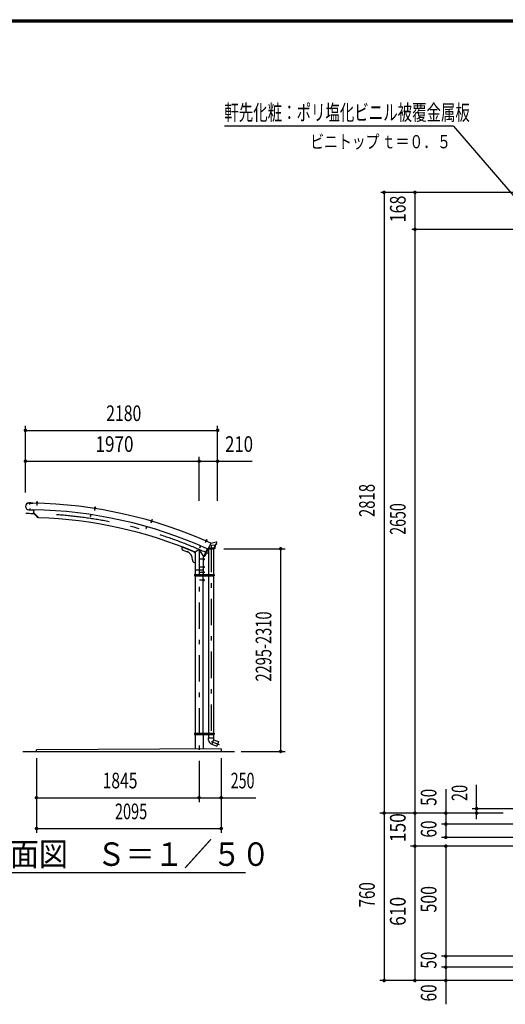
# Model space of a CAD drawing. Extents: x -20983 to 29200, y 500 to 20600.
# Drawn here: x 13968 to 19476, y 9425 to 20600 of the extents above; entities that cross this region are included whole.
import ezdxf
from ezdxf.enums import TextEntityAlignment as Align

# ---------------------------------------------------------------- set-up
doc = ezdxf.new("R2010")
doc.units = 0
doc.header["$LTSCALE"] = 50
doc.header["$MEASUREMENT"] = 0
doc.linetypes.add('CENTER2', pattern=[24, 12, -5, 2, -5])
for name, color, linetype in [('1-05BOLD', 7, 'CONTINUOUS'), ('1-25CENTER', 7, 'CONTINUOUS'), ('1-45THIN', 7, 'CONTINUOUS'), ('1-55DIM', 7, 'CONTINUOUS'), ('2-52DIM', 7, 'CONTINUOUS'), ('F-F', 7, 'CONTINUOUS')]:
    doc.layers.add(name, color=color, linetype=linetype)
doc.styles.get("Standard").update_dxf_attribs({"font": 'txt.shx', "bigfont": 'extfont.shx'})

msp = doc.modelspace()

# ---------------------------------------------------------------- linework, layer by layer
at = {"layer": '1-05BOLD', "color": 7, "linetype": 'Continuous', "ltscale": 0.5}
for p, q in [((14118, 15114), (14072, 15115)), ((14072, 15114), (14118, 15113)), ((14118, 15114), (14118, 15113)), ((14157, 15115), (14157, 15113)), ((14157, 15113), (14170, 15113)), ((14158, 15113), (14158, 15112)), ((14159, 15120), (14168, 15120)), ((14162, 15129), (14161, 15128)), ((14161, 15120), (14161, 15128)), ((14167, 15128), (14161, 15128)), ((14161, 15119), (14161, 15115)), ((14166, 15129), (14162, 15129)), ((14167, 15128), (14166, 15129)), ((14166, 15119), (14166, 15115)), ((14167, 15120), (14167, 15128)), ((14168, 15120), (14169, 15119)), ((14169, 15119), (14169, 15115)), ((14169, 15113), (14169, 15112)), ((14070, 15039), (14117, 15038)), ((14070, 15038), (14117, 15037)), ((14117, 15038), (14117, 15037)), ((14124, 15038), (14123, 15006)), ((14179, 14948), (14123, 15006)), ((14127, 15038), (14126, 15008)), ((14185, 14947), (14126, 15008)), ((14774, 14983), (14771, 14961)), ((14814, 15056), (14814, 15054)), ((14814, 15054), (14826, 15052)), ((14814, 15054), (14814, 15053)), ((14814, 15053), (14826, 15051)), ((14816, 15060), (14826, 15059)), ((14818, 15060), (14817, 15055)), ((14818, 15060), (14819, 15068)), ((14825, 15067), (14819, 15068)), ((14824, 15059), (14823, 15054)), ((14824, 15059), (14825, 15067)), ((14826, 15059), (14827, 15058)), ((14827, 15058), (14826, 15054)), ((14826, 15052), (14826, 15051)), ((14182, 14950), (14179, 14948)), ((15458, 14912), (15470, 14909)), ((15458, 14912), (15458, 14911)), ((15458, 14911), (15458, 14909)), ((15458, 14911), (15470, 14907)), ((15458, 14909), (15469, 14906)), ((15461, 14917), (15470, 14914)), ((15463, 14916), (15461, 14911)), ((15463, 14916), (15465, 14924)), ((15466, 14925), (15465, 14924)), ((15471, 14922), (15465, 14924)), ((15470, 14924), (15466, 14925)), ((15468, 14914), (15467, 14910)), ((15468, 14915), (15471, 14922)), ((15469, 14908), (15469, 14906)), ((15471, 14922), (15470, 14924)), ((15470, 14914), (15471, 14913)), ((15471, 14913), (15470, 14909)), ((15470, 14909), (15470, 14907)), ((15409, 14845), (15403, 14824)), ((16078, 14686), (16077, 14685)), ((16077, 14685), (16088, 14680)), ((16078, 14688), (16078, 14686)), ((16078, 14686), (16089, 14681)), ((16081, 14692), (16090, 14688)), ((16083, 14690), (16081, 14686)), ((16083, 14691), (16086, 14698)), ((16092, 14696), (16086, 14698)), ((16088, 14688), (16087, 14684)), ((16089, 14681), (16088, 14680)), ((16089, 14688), (16092, 14696)), ((16091, 14687), (16089, 14683)), ((16090, 14688), (16091, 14687)), ((16136, 14659), (16111, 14604)), ((16126, 14637), (16184, 14641)), ((16196, 14670), (16134, 14655)), ((16178, 14641), (16172, 14601)), ((16184, 14641), (16179, 14602)), ((16194, 14644), (16184, 14641)), ((16196, 14660), (16194, 14644)), ((16205, 14670), (16196, 14670)), ((16203, 14660), (16196, 14660)), ((16203, 14660), (16203, 14670)), ((16205, 14657), (16205, 14670)), ((15808, 14618), (15958, 14557)), ((15808, 14618), (15808, 14599)), ((15821, 14580), (15866, 14562)), ((16003, 14587), (15958, 14557)), ((15958, 14557), (15958, 14303)), ((16047, 14518), (16003, 14587)), ((16018, 14629), (16009, 14608)), ((16009, 14608), (16012, 14607)), ((16021, 14627), (16012, 14607)), ((16100, 14591), (16066, 14512)), ((16094, 14596), (16099, 14593)), ((16101, 14596), (16105, 14592)), ((16103, 14596), (16106, 14595)), ((16170, 14595), (16106, 14595)), ((16172, 14601), (16109, 14601)), ((16110, 14592), (16110, 14303)), ((16165, 14592), (16165, 14303)), ((16179, 14602), (16170, 14595)), ((15928, 14470), (15928, 14463)), ((15941, 14444), (15958, 14437)), ((16047, 14518), (16047, 14303)), ((16049, 14487), (16047, 14487)), ((16049, 14466), (16047, 14466)), ((16049, 14487), (16049, 14466)), ((16055, 14486), (16049, 14486)), ((16055, 14482), (16049, 14482)), ((16055, 14472), (16049, 14472)), ((16055, 14467), (16049, 14467)), ((16056, 14485), (16055, 14486)), ((15958, 14357), (16047, 14357)), ((16049, 14397), (16047, 14397)), ((16049, 14337), (16047, 14337)), ((16049, 14316), (16047, 14316)), ((16055, 14392), (16049, 14392)), ((16055, 14382), (16049, 14382)), ((16055, 14377), (16049, 14377)), ((16049, 14316), (16049, 14337)), ((16055, 14332), (16049, 14332)), ((16055, 14322), (16049, 14322)), ((16055, 14317), (16049, 14317)), ((16056, 14378), (16055, 14377)), ((16056, 14318), (16055, 14317)), ((16056, 14395), (16056, 14378)), ((15950, 14303), (16173, 14303)), ((15950, 14295), (15957, 14295)), ((15957, 14303), (15957, 14287)), ((15958, 14287), (15958, 12503)), ((16047, 12503), (16047, 14287)), ((16049, 14226), (16047, 14226)), ((16049, 14303), (16049, 14287)), ((16055, 14246), (16049, 14246)), ((16055, 14242), (16049, 14242)), ((16055, 14232), (16049, 14232)), ((16056, 14245), (16055, 14246)), ((16056, 14228), (16056, 14245)), ((16074, 14298), (16074, 14292)), ((16074, 14292), (16079, 14289)), ((16079, 14289), (16084, 14292)), ((16109, 14303), (16109, 14287)), ((16110, 14287), (16110, 12503)), ((16165, 14287), (16165, 12503)), ((16167, 14303), (16167, 14287)), ((16167, 14295), (16173, 14295)), ((16173, 14303), (16173, 14287)), ((15950, 12503), (15950, 12487)), ((15950, 12495), (15957, 12495)), ((15950, 12487), (16173, 12487)), ((15957, 12503), (15957, 12487)), ((15958, 12487), (15958, 12323)), ((16047, 12487), (16047, 12324)), ((16049, 12503), (16049, 12487)), ((16074, 12498), (16079, 12500)), ((16079, 12500), (16084, 12498)), ((16084, 12498), (16084, 12492)), ((16109, 12503), (16109, 12487)), ((16109, 12450), (16167, 12450)), ((16110, 12424), (16109, 12450)), ((16110, 12487), (16110, 12450)), ((16165, 12428), (16146, 12376)), ((16165, 12487), (16165, 12450)), ((16167, 12450), (16165, 12428)), ((16165, 12428), (16222, 12407)), ((16167, 12503), (16167, 12487)), ((16167, 12495), (16173, 12495)), ((16222, 12407), (16203, 12356)), ((14003, 12295), (16403, 12295)), ((16253, 12325), (14158, 12315)), ((14158, 12295), (14158, 12315)), ((16147, 12376), (16203, 12356)), ((16253, 12325), (16253, 12295))]:
    msp.add_line(p, q, dxfattribs=at)
at = {"layer": '1-05BOLD', "color": 7, "linetype": 'Continuous'}
for points in [[(14157, 15115), (14170, 15115), (14170, 15113)], [(14159, 15120), (14158, 15119), (14158, 15115)], [(14771, 14983), (14768, 14961), (14771, 14961)], [(14814, 15056), (14827, 15054), (14826, 15052)], [(14816, 15060), (14815, 15060), (14815, 15056)], [(14825, 15067), (14824, 15068), (14821, 15069), (14819, 15068)], [(15461, 14917), (15460, 14917), (15458, 14912)], [(15406, 14846), (15400, 14825), (15403, 14824)], [(16078, 14688), (16090, 14683), (16089, 14681)], [(16081, 14692), (16080, 14692), (16079, 14687)], [(16092, 14696), (16091, 14697), (16088, 14699), (16086, 14698)], [(16205, 14657), (16198, 14657), (16196, 14642), (16186, 14639), (16181, 14600), (16170, 14592), (16105, 14592)], [(16094, 14596), (16058, 14513), (16064, 14511)], [(16056, 14485), (16056, 14468), (16055, 14467)], [(16049, 14397), (16049, 14376), (16047, 14376)], [(16056, 14395), (16055, 14396), (16049, 14396)], [(16056, 14318), (16056, 14335), (16055, 14336), (16049, 14336)], [(15950, 14303), (15950, 14287), (16173, 14287)], [(16049, 14226), (16049, 14247), (16047, 14247)], [(16056, 14228), (16055, 14227), (16049, 14227)], [(16074, 14298), (16079, 14300), (16084, 14298), (16084, 14292)], [(15950, 12503), (16173, 12503), (16173, 12487)], [(16074, 12498), (16074, 12492), (16079, 12489), (16084, 12492)]]:
    msp.add_lwpolyline(points, dxfattribs=at)
for centre, radius in [((16079, 14295), 6.25), ((16079, 14295), 4.9), ((16079, 12495), 6.25), ((16079, 12495), 4.9)]:
    msp.add_circle(centre, radius, dxfattribs=at)
for centre, radius, start, end in [((14071, 15076), 38.3, 88.854, 268.854), ((14071, 15076), 37.8, 88.854, 268.854), ((14026, 9994), 5120, 65.6653, 88.9659), ((14159, 15118), 2.32, 49.9308, 88.4623), ((14163, 15111), 8.51, 68.6332, 108.2936), ((14168, 15117), 2.32, 88.4623, 127.0085), ((14026, 9994), 5045, 65.8047, 88.9676), ((14816, 15058), 2.32, 42.5482, 81.0796), ((14820, 15051), 8.51, 61.2505, 100.9109), ((14825, 15057), 2.32, 81.0796, 119.6258), ((14026, 9994), 4955, 67.052, 88.1666), ((15461, 14914), 2.32, 35.1655, 73.6969), ((15463, 14907), 8.51, 53.8678, 93.5283), ((15469, 14912), 2.32, 73.6969, 112.2432), ((16081, 14689), 2.32, 27.7828, 66.3143), ((16082, 14682), 8.51, 46.4852, 86.1456), ((16089, 14686), 2.32, 66.3143, 104.8605), ((15828, 14599), 20, 180, 247.9874), ((15828, 14470), 100, 0, 67.9874), ((15958, 14557), 10, 157.9874, 270), ((16097, 14610), 15, 245.6685, 335.6683), ((16098, 14592), 2, 336.7133, 426.7133), ((15948, 14463), 20, 180, 247.9874), ((14026, 9994), 4955, 65.7883, 65.9285), ((16052, 14484), 3.78, 319.5717, 360), ((16042, 14477), 13.8, 339.1357, 380.8643), ((16052, 14469), 3.78, 0, 40.4312), ((16064, 14513), 2, 246.7133, 336.7133), ((16052, 14394), 3.78, 319.5717, 360), ((16042, 14387), 13.8, 339.1357, 380.8643), ((16052, 14379), 3.78, 0, 40.4312), ((16052, 14334), 3.78, 319.5688, 360), ((16042, 14327), 13.8, 339.1357, 380.8643), ((16052, 14319), 3.78, 0, 40.4283), ((16052, 14244), 3.78, 319.5688, 360), ((16042, 14237), 13.8, 339.1357, 380.8643), ((16052, 14229), 3.78, 0, 40.4283), ((16165, 12428), 55, 183.9058, 250.1673)]:
    msp.add_arc(centre, radius, start, end, dxfattribs=at)
at = {"layer": '1-25CENTER', "color": 3, "linetype": 'CENTER2', "ltscale": 0.5}
for p, q in [((14081, 15123), (14080, 15098)), ((14164, 15132), (14163, 15088)), ((14087, 15029), (14087, 15054)), ((14823, 15071), (14816, 15028)), ((15469, 14927), (15457, 14885)), ((16091, 14701), (16073, 14661)), ((16003, 14587), (16003, 11926)), ((16138, 14628), (16138, 12409)), ((16066, 14477), (16009, 14477)), ((16066, 14387), (16009, 14387)), ((16066, 14327), (16009, 14327)), ((16079, 14307), (16079, 14282)), ((16066, 14237), (16009, 14237)), ((16066, 14295), (16091, 14295)), ((16066, 12495), (16091, 12495)), ((16079, 12507), (16079, 12482)), ((16138, 12409), (16231, 12375))]:
    msp.add_line(p, q, dxfattribs=at)
at = {"layer": '1-25CENTER', "color": 3, "linetype": 'CENTER2'}
msp.add_arc((14026, 9994), 5000, 65.2412, 90, dxfattribs=at)
at = {"layer": '1-45THIN', "color": 4, "linetype": 'Continuous', "ltscale": 0.5}
for p, q in [((14161, 15120), (14162, 15129)), ((14166, 15120), (14166, 15129)), ((14819, 15060), (14820, 15069)), ((14823, 15059), (14825, 15068)), ((15463, 14916), (15466, 14925)), ((15468, 14915), (15470, 14923)), ((16084, 14691), (16087, 14699)), ((16088, 14689), (16091, 14697))]:
    msp.add_line(p, q, dxfattribs=at)
at = {"layer": '1-55DIM', "color": 3, "linetype": 'Continuous', "ltscale": 0.5}
for p, q in [((14033, 15232), (14033, 15989)), ((16213, 15139), (16213, 15989)), ((14033, 15939), (16213, 15939)), ((14033, 15589), (16605, 15589)), ((16003, 15139), (16003, 15639)), ((16282, 14595), (16978, 14595)), ((16928, 12295), (16928, 14595)), ((16478, 12295), (16978, 12295)), ((14158, 12220), (14158, 11370)), ((16253, 12220), (16253, 11370)), ((16003, 12070), (16003, 11720)), ((14158, 11770), (16645, 11770)), ((14158, 11420), (16253, 11420)), ((13530, 10920), (16530, 10920))]:
    msp.add_line(p, q, dxfattribs=at)
at = {"layer": '1-55DIM', "color": 3, "linetype": 'Continuous', "const_width": 20}
for points in [[(14023, 15939, 1), (14043, 15939, 1)], [(16203, 15939, 1), (16223, 15939, 1)], [(14023, 15589, 1), (14043, 15589, 1)], [(15993, 15589, 1), (16013, 15589, 1)], [(16203, 15589, 1), (16223, 15589, 1)], [(16918, 14595, 1), (16938, 14595, 1)], [(16918, 12295, 1), (16938, 12295, 1)], [(14148, 11770, 1), (14168, 11770, 1)], [(15993, 11770, 1), (16013, 11770, 1)], [(16243, 11770, 1), (16263, 11770, 1)], [(14148, 11420, 1), (14168, 11420, 1)], [(16243, 11420, 1), (16263, 11420, 1)]]:
    msp.add_lwpolyline(points, format="xyb", close=True, dxfattribs=at)
at = {"layer": '2-52DIM', "color": 3, "linetype": 'Continuous', "ltscale": 0.5}
for p, q in [((18889, 19390), (16289, 19390)), ((18889, 19390), (19577, 18592)), ((19634, 18640), (18064, 18640)), ((18101, 18640), (18101, 9695)), ((18451, 18640), (18451, 9695)), ((19882, 18220), (18414, 18220)), ((18801, 11865), (18801, 11320)), ((19151, 11528), (19151, 11915)), ((19826, 11645), (19101, 11645)), ((19451, 11595), (18051, 11595)), ((19826, 11470), (18751, 11470)), ((19826, 11320), (18751, 11320)), ((22664, 11220), (18401, 11220)), ((18801, 11220), (18801, 9425)), ((22664, 9970), (18751, 9970)), ((22664, 9845), (18751, 9845)), ((22664, 9695), (18051, 9695))]:
    msp.add_line(p, q, dxfattribs=at)
at = {"layer": '2-52DIM', "color": 3, "linetype": 'Continuous', "const_width": 20}
for points in [[(18091, 18640, 1), (18111, 18640, 1)], [(18441, 18640, 1), (18461, 18640, 1)], [(18441, 18220, 1), (18461, 18220, 1)], [(19141, 11645, 1), (19161, 11645, 1)], [(18091, 11595, 1), (18111, 11595, 1)], [(18441, 11595, 1), (18461, 11595, 1)], [(18791, 11595, 1), (18811, 11595, 1)], [(19141, 11595, 1), (19161, 11595, 1)], [(18791, 11470, 1), (18811, 11470, 1)], [(18791, 11320, 1), (18811, 11320, 1)], [(18441, 11220, 1), (18461, 11220, 1)], [(18791, 11220, 1), (18811, 11220, 1)], [(18791, 9970, 1), (18811, 9970, 1)], [(18791, 9845, 1), (18811, 9845, 1)], [(18091, 9695, 1), (18111, 9695, 1)], [(18441, 9695, 1), (18461, 9695, 1)], [(18791, 9695, 1), (18811, 9695, 1)]]:
    msp.add_lwpolyline(points, format="xyb", close=True, dxfattribs=at)
at = {"layer": 'F-F', "color": 5, "linetype": 'Continuous', "ltscale": 0.5}
for p, q in [((500, 20600), (29200, 20600)), ((503, 20597), (29197, 20597)), ((505, 20595), (29195, 20595)), ((508, 20593), (29192, 20593)), ((510, 20590), (29190, 20590)), ((513, 20587), (29187, 20587)), ((515, 20585), (29185, 20585)), ((518, 20583), (29183, 20583)), ((520, 20580), (29180, 20580)), ((523, 20577), (29177, 20577)), ((525, 20575), (29175, 20575))]:
    msp.add_line(p, q, dxfattribs=at)

# ---------------------------------------------------------------- texts
at = {"layer": '1-55DIM', "color": 3, "lineweight": -3}
for s, width, p in [('2180', 0.741, (15148, 15989)), ('1970', 0.802, (15043, 15639)), ('210', 0.785, (16456, 15639)), ('1845', 0.735, (15106, 11820)), ('250', 0.671, (16496, 11820)), ('2095', 0.68, (15231, 11470))]:
    msp.add_text(s, height=177.7, dxfattribs=dict(at, width=width)).set_placement(p, align=Align.BOTTOM_CENTER)
at = {"layer": '1-55DIM', "color": 3, "lineweight": -3, "width": 0.685}
msp.add_text('2295-2310', height=177.7, rotation=90, dxfattribs=at).set_placement((16878, 13486), align=Align.BOTTOM_CENTER)
at = {"layer": '1-55DIM', "color": 3, "lineweight": -3, "width": 0.902}
msp.add_text('側面図\u3000Ｓ＝１／５０', height=266.5, dxfattribs=at).set_placement((13530, 10996))
at = {"layer": '2-52DIM', "color": 3, "lineweight": -3, "width": 0.676}
msp.add_text('軒先化粧：ポリ塩化ビニル被覆金属板', height=177.65, dxfattribs=at).set_placement((16289, 19458))
at = {"layer": '2-52DIM', "color": 3, "lineweight": -3}
for s, width, p in [('168', 0.748, (18401, 18452)), ('2818', 0.698, (18051, 15143)), ('2650', 0.666, (18401, 14933)), ('50', 0.718, (18751, 11774)), ('20', 0.685, (19101, 11824)), ('150', 0.814, (18401, 11430)), ('60', 0.721, (18751, 11414)), ('760', 0.714, (18051, 10667)), ('500', 0.746, (18751, 10617)), ('610', 0.816, (18401, 10480)), ('50', 0.718, (18751, 9926)), ('60', 0.721, (18751, 9554))]:
    msp.add_text(s, height=177.7, rotation=90, dxfattribs=dict(at, width=width)).set_placement(p, align=Align.BOTTOM_CENTER)
at = {"layer": '2-52DIM', "color": 3, "lineweight": -3, "insert": (17264, 19140), "char_height": 151, "attachment_point": 7}
msp.add_mtext('\\W0.762;ビニトップ{\\W0.553; }ｔ＝０．５', dxfattribs=at)

doc.saveas('drawing.dxf')
